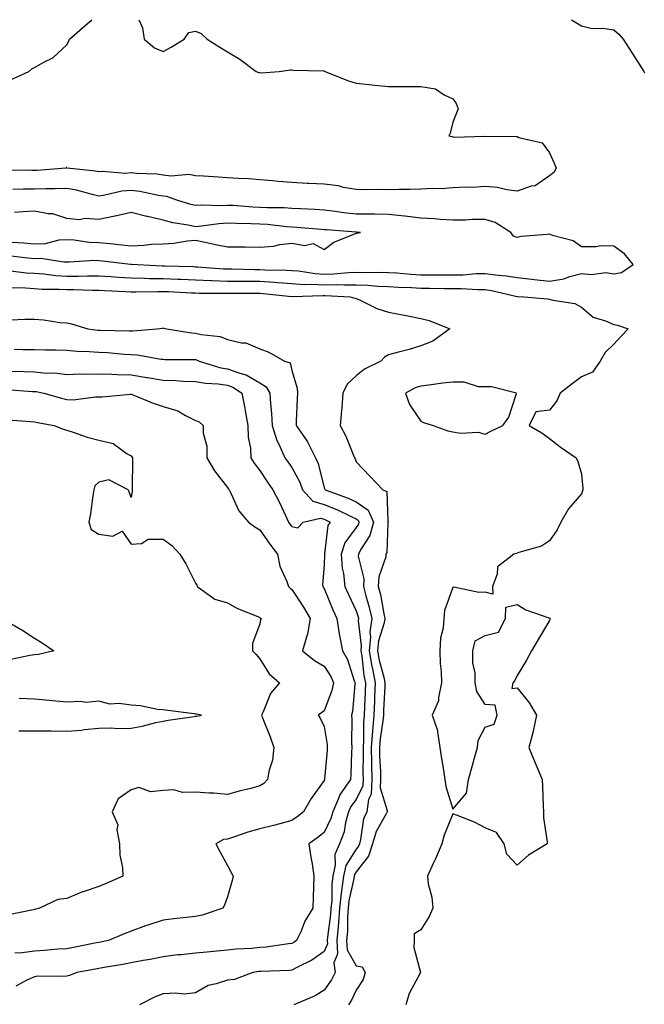
# Model space of a CAD drawing. Units: inches. Extents: x 915683 to 918323, y 7303178 to 7305818.
# Drawn here: x 916393 to 916588, y 7305512 to 7305818 of the extents above; entities that cross this region are included whole.
import ezdxf

# ---------------------------------------------------------------- set-up
doc = ezdxf.new("R2010")
doc.units = ezdxf.units.IN
doc.header["$MEASUREMENT"] = 0
doc.layers.add('Contour_91567303', color=7, linetype='Continuous', true_color=0xfc412e)

msp = doc.modelspace()

# ---------------------------------------------------------------- linework, layer by layer
at = {"layer": 'Contour_91567303'}
for points in [[(916430.5, 7305818, 3250), (916431.58, 7305815.45, 3250), (916432.17, 7305811.92, 3250), (916435.39, 7305809.25, 3250), (916438.05, 7305808.07, 3250), (916440.55, 7305809.43, 3250), (916444.52, 7305811.92, 3250), (916445.96, 7305814.01, 3250), (916448.05, 7305814.46, 3250), (916449.83, 7305813.7, 3250), (916451.73, 7305811.92, 3250), (916455.61, 7305809.48, 3250), (916458.05, 7305807.98, 3250), (916461.9, 7305805.78, 3250), (916466.98, 7305801.92, 3250), (916467.71, 7305801.58, 3250), (916468.05, 7305801.55, 3250), (916468.45, 7305801.53, 3250), (916474.11, 7305801.92, 3250), (916477.58, 7305802.39, 3250), (916478.05, 7305802.4, 3250), (916478.48, 7305802.35, 3250), (916487.9, 7305802.08, 3250), (916488.05, 7305802.06, 3250), (916488.17, 7305802.04, 3250), (916488.32, 7305801.92, 3250), (916495.28, 7305799.15, 3250), (916498.05, 7305798.33, 3250), (916502.07, 7305797.9, 3250), (916503.8, 7305797.66, 3250), (916508.05, 7305797.25, 3250), (916512.74, 7305797.23, 3250), (916513.41, 7305797.28, 3250), (916518.05, 7305797.26, 3250), (916522.65, 7305796.53, 3250), (916525.33, 7305794.64, 3250), (916528.05, 7305793.44, 3250), (916528.67, 7305792.55, 3250), (916529.09, 7305791.92, 3250), (916529.65, 7305790.32, 3250), (916528.05, 7305786.17, 3250), (916527.23, 7305782.73, 3250), (916526.79, 7305781.92, 3250), (916527.79, 7305781.66, 3250), (916528.05, 7305781.6, 3250), (916528.42, 7305781.55, 3250), (916537.98, 7305781.85, 3250), (916538.05, 7305781.84, 3250), (916538.13, 7305781.84, 3250), (916547.8, 7305781.67, 3250), (916548.05, 7305781.66, 3250), (916548.55, 7305781.41, 3250), (916555.82, 7305779.69, 3250), (916558.05, 7305776.63, 3250), (916559.55, 7305773.42, 3250), (916560.16, 7305771.92, 3250), (916559.47, 7305770.5, 3250), (916558.05, 7305769.44, 3250), (916553.6, 7305766.37, 3250), (916552.36, 7305766.23, 3250), (916548.05, 7305764.76, 3250), (916544.81, 7305765.16, 3250), (916541.96, 7305765.84, 3250), (916538.05, 7305766.22, 3250), (916534.11, 7305765.86, 3250), (916532.12, 7305765.98, 3250), (916528.05, 7305765.71, 3250), (916524.47, 7305765.5, 3250), (916521.65, 7305765.51, 3250), (916518.05, 7305765.33, 3250), (916514.71, 7305765.26, 3250), (916511.34, 7305765.21, 3250), (916508.05, 7305765.14, 3250), (916504.72, 7305765.25, 3250), (916501.27, 7305765.14, 3250), (916498.05, 7305765.26, 3250), (916494.07, 7305765.9, 3250), (916492.52, 7305766.38, 3250), (916488.05, 7305766.88, 3250), (916483.26, 7305767.13, 3250), (916482.82, 7305767.15, 3250), (916478.05, 7305767.4, 3250), (916473.81, 7305767.68, 3250), (916472.03, 7305767.95, 3250), (916468.05, 7305768.26, 3250), (916464.69, 7305768.56, 3250), (916461.33, 7305768.64, 3250), (916458.05, 7305768.9, 3250), (916455.19, 7305769.06, 3250), (916450.6, 7305769.37, 3250), (916448.05, 7305769.51, 3250), (916446, 7305769.87, 3250), (916440.54, 7305769.43, 3250), (916438.05, 7305769.71, 3250), (916436.11, 7305769.98, 3250), (916429.79, 7305770.18, 3250), (916428.05, 7305770.38, 3250), (916426.38, 7305770.25, 3250), (916419.18, 7305770.8, 3250), (916418.05, 7305770.68, 3250), (916417.03, 7305770.9, 3250), (916408.2, 7305771.92, 3250), (916408.14, 7305772.02, 3250), (916408.05, 7305772.12, 3250), (916407.86, 7305772.12, 3250), (916407.87, 7305771.92, 3250), (916398.81, 7305771.17, 3250), (916398.05, 7305771.14, 3250), (916397.26, 7305771.13, 3250), (916388.68, 7305771.29, 3250)], [(916390.64, 7305799.32, 3250), (916396.31, 7305801.92, 3250), (916397.21, 7305802.76, 3250), (916398.05, 7305803.13, 3250), (916400.95, 7305804.82, 3250), (916403.77, 7305806.2, 3250), (916408.05, 7305810.2, 3250), (916408.68, 7305811.29, 3250), (916408.94, 7305811.92, 3250), (916413.77, 7305816.2, 3250), (916415.89, 7305818, 3250)], [(916564.94, 7305818, 3251), (916568.05, 7305816.11, 3251), (916571.35, 7305815.22, 3251), (916574.58, 7305815.39, 3251), (916578.05, 7305814.83, 3251), (916579.66, 7305813.53, 3251), (916580.98, 7305811.92, 3251), (916583.73, 7305807.6, 3251), (916586.11, 7305803.86, 3251), (916587.34, 7305801.92, 3251), (916587.61, 7305801.47, 3251)], [(916390.73, 7305744.6, 3251), (916395.96, 7305744.01, 3251), (916398.05, 7305743.82, 3251), (916400.03, 7305743.9, 3251), (916407.22, 7305742.75, 3251), (916408.05, 7305742.8, 3251), (916408.88, 7305742.76, 3251), (916416.7, 7305743.27, 3251), (916418.05, 7305743.22, 3251), (916419.22, 7305743.09, 3251), (916427.89, 7305742.08, 3251), (916428.05, 7305742.06, 3251), (916428.19, 7305742.07, 3251), (916430.11, 7305741.92, 3251), (916437.68, 7305741.55, 3251), (916438.05, 7305741.54, 3251), (916438.44, 7305741.53, 3251), (916447.42, 7305741.29, 3251), (916448.05, 7305741.26, 3251), (916448.74, 7305741.24, 3251), (916456.74, 7305740.61, 3251), (916458.05, 7305740.56, 3251), (916459.42, 7305740.55, 3251), (916466.56, 7305740.43, 3251), (916468.05, 7305740.42, 3251), (916469.66, 7305740.31, 3251), (916476.31, 7305740.18, 3251), (916478.05, 7305740.05, 3251), (916480.04, 7305739.93, 3251), (916485.26, 7305739.13, 3251), (916488.05, 7305738.98, 3251), (916490.93, 7305739.04, 3251), (916495.59, 7305739.46, 3251), (916498.05, 7305739.52, 3251), (916500.54, 7305739.44, 3251), (916505.7, 7305739.57, 3251), (916508.05, 7305739.48, 3251), (916510.66, 7305739.31, 3251), (916515.04, 7305738.9, 3251), (916518.05, 7305738.73, 3251), (916521.26, 7305738.71, 3251), (916524.88, 7305738.75, 3251), (916528.05, 7305738.73, 3251), (916531.21, 7305738.76, 3251), (916535.27, 7305739.14, 3251), (916538.05, 7305739.18, 3251), (916541.26, 7305738.71, 3251), (916544.59, 7305738.46, 3251), (916548.05, 7305737.88, 3251), (916552.6, 7305737.37, 3251), (916553.36, 7305737.23, 3251), (916558.05, 7305736.78, 3251), (916562.5, 7305737.47, 3251), (916564.35, 7305738.23, 3251), (916568.05, 7305739.12, 3251), (916571.17, 7305738.8, 3251), (916575.62, 7305739.5, 3251), (916578.05, 7305739.05, 3251), (916580.49, 7305739.48, 3251), (916584.04, 7305741.92, 3251), (916581.43, 7305745.3, 3251), (916578.05, 7305747.68, 3251), (916573.89, 7305747.76, 3251), (916572.58, 7305747.39, 3251), (916568.05, 7305747.45, 3251), (916565.41, 7305749.28, 3251), (916559.01, 7305750.96, 3251), (916558.05, 7305751.36, 3251), (916557.36, 7305751.24, 3251), (916549.3, 7305750.68, 3251), (916548.05, 7305750.38, 3251), (916546.87, 7305750.74, 3251), (916546.1, 7305751.92, 3251), (916541.16, 7305755.03, 3251), (916538.05, 7305755.92, 3251), (916534.09, 7305755.88, 3251), (916531.87, 7305755.74, 3251), (916528.05, 7305755.68, 3251), (916524.06, 7305755.91, 3251), (916522.24, 7305756.11, 3251), (916518.05, 7305756.33, 3251), (916513.12, 7305756.99, 3251), (916512.98, 7305756.99, 3251), (916508.05, 7305757.5, 3251), (916503.69, 7305757.56, 3251), (916502.42, 7305757.55, 3251), (916498.05, 7305757.6, 3251), (916494.17, 7305758.03, 3251), (916491.52, 7305758.44, 3251), (916488.05, 7305758.86, 3251), (916485.17, 7305759.04, 3251), (916480.75, 7305759.22, 3251), (916478.05, 7305759.38, 3251), (916475.67, 7305759.54, 3251), (916470.43, 7305759.55, 3251), (916468.05, 7305759.68, 3251), (916465.9, 7305759.77, 3251), (916459.74, 7305760.22, 3251), (916458.05, 7305760.3, 3251), (916456.33, 7305760.19, 3251), (916449.62, 7305760.35, 3251), (916448.05, 7305760.24, 3251), (916446.67, 7305760.54, 3251), (916442.32, 7305761.92, 3251), (916439.17, 7305763.04, 3251), (916438.05, 7305763.17, 3251), (916436.6, 7305763.37, 3251), (916430.76, 7305764.63, 3251), (916428.05, 7305764.94, 3251), (916425.24, 7305764.73, 3251), (916419.48, 7305763.35, 3251), (916418.05, 7305763.2, 3251), (916416.42, 7305763.55, 3251), (916411.15, 7305765.02, 3251), (916408.05, 7305765.58, 3251), (916404.52, 7305765.46, 3251), (916401.62, 7305765.49, 3251), (916398.05, 7305765.38, 3251), (916394.63, 7305765.34, 3251), (916391.34, 7305765.21, 3251)], [(916391.13, 7305748.84, 3252), (916394.76, 7305748.63, 3252), (916398.05, 7305748.34, 3252), (916401.49, 7305748.48, 3252), (916405.71, 7305749.58, 3252), (916408.05, 7305749.72, 3252), (916410.36, 7305749.61, 3252), (916415.03, 7305748.9, 3252), (916418.05, 7305748.79, 3252), (916421.55, 7305748.42, 3252), (916424.3, 7305748.16, 3252), (916428.05, 7305747.76, 3252), (916432.07, 7305747.9, 3252), (916434.37, 7305748.24, 3252), (916438.05, 7305748.38, 3252), (916441.39, 7305748.58, 3252), (916445.45, 7305749.32, 3252), (916448.05, 7305749.51, 3252), (916451.08, 7305748.89, 3252), (916454.3, 7305748.18, 3252), (916458.05, 7305747.45, 3252), (916462.58, 7305747.39, 3252), (916463.53, 7305747.4, 3252), (916468.05, 7305747.34, 3252), (916472.28, 7305747.68, 3252), (916474.3, 7305748.18, 3252), (916478.05, 7305748.59, 3252), (916482.09, 7305747.89, 3252), (916484.65, 7305748.51, 3252), (916488.05, 7305746.65, 3252), (916491.09, 7305748.88, 3252), (916497.55, 7305751.42, 3252), (916498.05, 7305751.67, 3252), (916498.26, 7305751.71, 3252), (916499.4, 7305751.92, 3252), (916498.1, 7305751.98, 3252), (916497.99, 7305751.98, 3252), (916488.8, 7305752.66, 3252), (916488.05, 7305752.76, 3252), (916487.16, 7305752.81, 3252), (916479.54, 7305753.41, 3252), (916478.05, 7305753.5, 3252), (916476.35, 7305753.62, 3252), (916470.49, 7305754.36, 3252), (916468.05, 7305754.51, 3252), (916465.35, 7305754.62, 3252), (916460.79, 7305754.65, 3252), (916458.05, 7305754.77, 3252), (916455.35, 7305754.62, 3252), (916449.93, 7305753.8, 3252), (916448.05, 7305753.67, 3252), (916445.8, 7305754.17, 3252), (916441.06, 7305754.93, 3252), (916438.05, 7305755.71, 3252), (916433.13, 7305756.84, 3252), (916433, 7305756.87, 3252), (916428.05, 7305758.13, 3252), (916423.1, 7305756.97, 3252), (916423.02, 7305756.95, 3252), (916418.05, 7305755.96, 3252), (916413.76, 7305756.21, 3252), (916411.91, 7305755.79, 3252), (916408.05, 7305756.2, 3252), (916403.77, 7305757.63, 3252), (916402.3, 7305757.67, 3252), (916398.05, 7305758.56, 3252), (916394.38, 7305758.26, 3252), (916391.86, 7305758.11, 3252)], [(916389.88, 7305740.09, 3250), (916395.51, 7305739.38, 3250), (916398.05, 7305739.2, 3250), (916400.98, 7305738.99, 3250), (916404.64, 7305738.51, 3250), (916408.05, 7305738.3, 3250), (916411.66, 7305738.31, 3250), (916414.57, 7305738.44, 3250), (916418.05, 7305738.45, 3250), (916421.76, 7305738.21, 3250), (916424.12, 7305737.99, 3250), (916428.05, 7305737.75, 3250), (916432.28, 7305737.69, 3250), (916433.75, 7305737.62, 3250), (916438.05, 7305737.56, 3250), (916442.58, 7305737.39, 3250), (916443.49, 7305737.36, 3250), (916448.05, 7305737.18, 3250), (916452.98, 7305736.99, 3250), (916453.11, 7305736.98, 3250), (916458.05, 7305736.8, 3250), (916462.89, 7305736.76, 3250), (916463.21, 7305736.76, 3250), (916468.05, 7305736.72, 3250), (916472.57, 7305736.44, 3250), (916473.66, 7305736.31, 3250), (916478.05, 7305736.01, 3250), (916481.89, 7305735.76, 3250), (916484.13, 7305735.84, 3250), (916488.05, 7305735.62, 3250), (916491.83, 7305735.7, 3250), (916494.39, 7305735.58, 3250), (916498.05, 7305735.67, 3250), (916501.68, 7305735.54, 3250), (916504.73, 7305735.24, 3250), (916508.05, 7305735.11, 3250), (916511.05, 7305734.92, 3250), (916515.16, 7305734.81, 3250), (916518.05, 7305734.63, 3250), (916520.75, 7305734.62, 3250), (916525.48, 7305734.5, 3250), (916528.05, 7305734.48, 3250), (916530.64, 7305734.51, 3250), (916535.82, 7305734.16, 3250), (916538.05, 7305734.19, 3250), (916540.03, 7305733.9, 3250), (916547.98, 7305731.99, 3250), (916548.05, 7305731.98, 3250), (916548.1, 7305731.97, 3250), (916550.12, 7305731.92, 3250), (916557.44, 7305731.31, 3250), (916558.05, 7305731.17, 3250), (916559.16, 7305730.82, 3250), (916565.96, 7305729.83, 3250), (916568.05, 7305728.72, 3250), (916571.67, 7305725.53, 3250), (916575.49, 7305724.48, 3250), (916578.05, 7305723.33, 3250), (916579.19, 7305723.06, 3250), (916582.52, 7305721.92, 3250), (916580.3, 7305719.67, 3250), (916578.05, 7305717.2, 3250), (916575.38, 7305714.59, 3250), (916573.83, 7305711.92, 3250), (916571.44, 7305708.52, 3250), (916568.05, 7305707.04, 3250), (916565.11, 7305704.86, 3250), (916561.44, 7305701.92, 3250), (916560.36, 7305699.61, 3250), (916558.05, 7305696.63, 3250), (916553.85, 7305696.12, 3250), (916551.81, 7305691.92, 3250), (916555.72, 7305689.59, 3250), (916558.05, 7305687.91, 3250), (916561.4, 7305685.27, 3250), (916566.34, 7305681.92, 3250), (916566.86, 7305680.73, 3250), (916568.05, 7305676.89, 3250), (916568.43, 7305672.3, 3250), (916568.43, 7305671.92, 3250), (916568.37, 7305671.6, 3250), (916568.05, 7305670.64, 3250), (916563.95, 7305666.02, 3250), (916561.61, 7305661.92, 3250), (916560.44, 7305659.53, 3250), (916558.05, 7305656.11, 3250), (916555.57, 7305654.4, 3250), (916548.57, 7305652.44, 3250), (916548.05, 7305652.22, 3250), (916547.78, 7305652.19, 3250), (916546.99, 7305651.92, 3250), (916541.93, 7305648.04, 3250), (916541.81, 7305645.69, 3250), (916540.38, 7305641.92, 3250), (916540.48, 7305639.49, 3250), (916538.05, 7305640.1, 3250), (916536.12, 7305640, 3250), (916528.33, 7305641.64, 3250), (916528.05, 7305641.61, 3250), (916525.48, 7305634.49, 3250), (916525.2, 7305631.92, 3250), (916525.06, 7305628.93, 3250), (916524.16, 7305625.82, 3250), (916524.05, 7305621.92, 3250), (916524.12, 7305617.99, 3250), (916524.43, 7305615.53, 3250), (916524.51, 7305611.92, 3250), (916523.55, 7305607.42, 3250), (916523.63, 7305606.34, 3250), (916521.63, 7305601.92, 3250), (916523.31, 7305597.18, 3250), (916523.25, 7305596.72, 3250), (916524.02, 7305591.92, 3250), (916524.54, 7305588.41, 3250), (916525.1, 7305584.87, 3250), (916525.55, 7305581.92, 3250), (916525.86, 7305579.73, 3250), (916528.05, 7305572.68, 3250), (916532.31, 7305577.66, 3250), (916532.88, 7305581.92, 3250), (916534.05, 7305585.92, 3250), (916534.78, 7305588.66, 3250), (916535.71, 7305591.92, 3250), (916535.88, 7305594.09, 3250), (916538.05, 7305598.17, 3250), (916540.87, 7305599.11, 3250), (916541.78, 7305601.92, 3250), (916541.16, 7305605.04, 3250), (916538.05, 7305605.21, 3250), (916535.45, 7305609.32, 3250), (916534.98, 7305611.92, 3250), (916534.98, 7305614.99, 3250), (916534.3, 7305618.16, 3250), (916534.3, 7305621.92, 3250), (916534.95, 7305625.03, 3250), (916538.05, 7305626.72, 3250), (916542.26, 7305627.71, 3250), (916544.41, 7305631.92, 3250), (916544.5, 7305635.46, 3250), (916548.05, 7305636.31, 3250), (916550.74, 7305634.61, 3250), (916557.85, 7305632.12, 3250), (916558.05, 7305632.03, 3250), (916558.14, 7305632.01, 3250), (916558.25, 7305631.92, 3250), (916558.22, 7305631.74, 3250), (916558.05, 7305631.31, 3250), (916554.55, 7305625.43, 3250), (916552.5, 7305621.92, 3250), (916550.96, 7305619.01, 3250), (916548.05, 7305614.21, 3250), (916547.26, 7305612.7, 3250), (916546.73, 7305611.92, 3250), (916546.37, 7305610.23, 3250), (916548.05, 7305610.37, 3250), (916551.83, 7305605.7, 3250), (916554.06, 7305601.92, 3250), (916553.02, 7305596.95, 3250), (916552.98, 7305596.85, 3250), (916551.63, 7305591.92, 3250), (916553.47, 7305587.35, 3250), (916554.12, 7305585.85, 3250), (916555.77, 7305581.92, 3250), (916555.85, 7305579.72, 3250), (916556.16, 7305573.8, 3250), (916556.24, 7305571.92, 3250), (916556.18, 7305570.05, 3250), (916557.37, 7305562.6, 3250), (916557.34, 7305561.92, 3250), (916551.55, 7305558.41, 3250), (916548.05, 7305555.29, 3250), (916544.87, 7305558.74, 3250), (916543.97, 7305561.92, 3250), (916541.62, 7305565.49, 3250), (916538.05, 7305566.88, 3250), (916534.76, 7305568.63, 3250), (916529.17, 7305570.8, 3250), (916528.05, 7305571.3, 3250), (916525.38, 7305564.59, 3250), (916524.64, 7305561.92, 3250), (916522.67, 7305557.29, 3250), (916521.95, 7305555.82, 3250), (916520.12, 7305551.92, 3250), (916520.41, 7305549.56, 3250), (916521.53, 7305545.4, 3250), (916521.84, 7305541.92, 3250), (916520.65, 7305539.32, 3250), (916518.05, 7305535.25, 3250), (916516.03, 7305533.93, 3250), (916516.05, 7305531.92, 3250), (916515.88, 7305529.75, 3250), (916517.99, 7305521.98, 3250), (916517.98, 7305521.92, 3250), (916517.92, 7305521.79, 3250), (916514.52, 7305515.46, 3250), (916513.48, 7305511.92, 3250)], [(916390.94, 7305734.81, 3249), (916395.29, 7305734.68, 3249), (916398.05, 7305734.48, 3249), (916400.44, 7305734.31, 3249), (916405.67, 7305734.3, 3249), (916408.05, 7305734.16, 3249), (916410.29, 7305734.16, 3249), (916416.04, 7305733.93, 3249), (916418.05, 7305733.94, 3249), (916419.94, 7305733.81, 3249), (916426.39, 7305733.58, 3249), (916428.05, 7305733.48, 3249), (916429.59, 7305733.45, 3249), (916436.37, 7305733.6, 3249), (916438.05, 7305733.58, 3249), (916439.65, 7305733.51, 3249), (916446.8, 7305733.16, 3249), (916448.05, 7305733.11, 3249), (916449.2, 7305733.07, 3249), (916456.88, 7305733.08, 3249), (916458.05, 7305733.04, 3249), (916459.16, 7305733.03, 3249), (916466.92, 7305733.04, 3249), (916468.05, 7305733.03, 3249), (916469.1, 7305732.97, 3249), (916478, 7305731.97, 3249), (916478.05, 7305731.96, 3249), (916478.09, 7305731.96, 3249), (916487.68, 7305732.29, 3249), (916488.05, 7305732.27, 3249), (916488.41, 7305732.28, 3249), (916496.09, 7305731.92, 3249), (916497.59, 7305731.46, 3249), (916498.05, 7305731.33, 3249), (916499.06, 7305730.91, 3249), (916504.41, 7305728.28, 3249), (916508.05, 7305727.08, 3249), (916512.45, 7305726.32, 3249), (916514.02, 7305725.95, 3249), (916518.05, 7305725.18, 3249), (916520.68, 7305724.55, 3249), (916527.09, 7305721.92, 3249), (916521.8, 7305718.17, 3249), (916518.05, 7305716.65, 3249), (916514.49, 7305715.48, 3249), (916510.75, 7305714.62, 3249), (916508.05, 7305713.85, 3249), (916506.82, 7305713.15, 3249), (916505.64, 7305711.92, 3249), (916500.58, 7305709.39, 3249), (916498.05, 7305707.37, 3249), (916495.21, 7305704.76, 3249), (916493.91, 7305701.92, 3249), (916493.52, 7305697.39, 3249), (916493.44, 7305696.53, 3249), (916493.05, 7305691.92, 3249), (916494.75, 7305688.63, 3249), (916497.03, 7305682.94, 3249), (916497.48, 7305681.92, 3249), (916497.65, 7305681.52, 3249), (916498.05, 7305680.66, 3249), (916502.26, 7305676.14, 3249), (916506.26, 7305671.92, 3249), (916507.56, 7305671.43, 3249), (916507.81, 7305662.16, 3249), (916507.91, 7305661.92, 3249), (916507.86, 7305661.73, 3249), (916507.53, 7305652.44, 3249), (916507.27, 7305651.92, 3249), (916507.2, 7305651.07, 3249), (916505.02, 7305644.95, 3249), (916504.89, 7305641.92, 3249), (916505.53, 7305639.39, 3249), (916506.57, 7305633.4, 3249), (916506.9, 7305631.92, 3249), (916506.72, 7305630.58, 3249), (916504.91, 7305625.06, 3249), (916504.63, 7305621.92, 3249), (916505.14, 7305619.01, 3249), (916506.67, 7305613.3, 3249), (916506.96, 7305611.92, 3249), (916506.91, 7305610.78, 3249), (916506.51, 7305603.45, 3249), (916506.45, 7305601.92, 3249), (916506.3, 7305600.16, 3249), (916505.43, 7305594.54, 3249), (916505.24, 7305591.92, 3249), (916505.3, 7305589.17, 3249), (916505.55, 7305584.43, 3249), (916505.6, 7305581.92, 3249), (916505.45, 7305579.31, 3249), (916507.65, 7305572.32, 3249), (916507.6, 7305571.92, 3249), (916507.23, 7305571.1, 3249), (916504.23, 7305565.74, 3249), (916503.12, 7305561.92, 3249), (916501.82, 7305558.15, 3249), (916498.05, 7305553.29, 3249), (916497.52, 7305552.45, 3249), (916497.4, 7305551.92, 3249), (916497.3, 7305551.18, 3249), (916495.73, 7305544.24, 3249), (916495.49, 7305541.92, 3249), (916495.3, 7305539.17, 3249), (916495.26, 7305534.71, 3249), (916495.04, 7305531.92, 3249), (916495.18, 7305529.05, 3249), (916498.05, 7305524.01, 3249), (916499.84, 7305523.71, 3249), (916500.79, 7305521.92, 3249), (916500.19, 7305519.78, 3249), (916498.05, 7305516.47, 3249), (916496.58, 7305513.39, 3249), (916495.61, 7305511.92, 3249)], [(916390.85, 7305724.72, 3248), (916395, 7305724.97, 3248), (916398.05, 7305724.91, 3248), (916400.84, 7305724.71, 3248), (916405.99, 7305723.97, 3248), (916408.05, 7305723.8, 3248), (916409.59, 7305723.46, 3248), (916414.64, 7305721.92, 3248), (916417.7, 7305721.57, 3248), (916418.05, 7305721.54, 3248), (916418.45, 7305721.52, 3248), (916427.51, 7305721.38, 3248), (916428.05, 7305721.34, 3248), (916428.65, 7305721.32, 3248), (916436.11, 7305721.92, 3248), (916437.78, 7305722.19, 3248), (916438.05, 7305722.23, 3248), (916438.29, 7305722.16, 3248), (916439.08, 7305721.92, 3248), (916446.81, 7305720.68, 3248), (916448.05, 7305720.59, 3248), (916449.83, 7305720.14, 3248), (916455.71, 7305719.58, 3248), (916458.05, 7305718.68, 3248), (916462.33, 7305717.64, 3248), (916463.72, 7305717.58, 3248), (916468.05, 7305715.75, 3248), (916470.84, 7305714.71, 3248), (916475.78, 7305711.92, 3248), (916477.49, 7305711.36, 3248), (916478.05, 7305709.05, 3248), (916479.64, 7305703.51, 3248), (916479.73, 7305701.92, 3248), (916479.65, 7305700.32, 3248), (916479.37, 7305693.24, 3248), (916479.31, 7305691.92, 3248), (916482.23, 7305687.74, 3248), (916482.93, 7305686.8, 3248), (916485.38, 7305681.92, 3248), (916486.22, 7305680.09, 3248), (916488.05, 7305672.57, 3248), (916488.24, 7305672.12, 3248), (916488.33, 7305671.92, 3248), (916495.49, 7305669.36, 3248), (916498.05, 7305668.19, 3248), (916501.78, 7305665.65, 3248), (916503.39, 7305661.92, 3248), (916502.28, 7305657.69, 3248), (916499.37, 7305653.24, 3248), (916498.71, 7305651.92, 3248), (916498.66, 7305651.3, 3248), (916500.36, 7305644.23, 3248), (916500.26, 7305641.92, 3248), (916501, 7305638.96, 3248), (916501.95, 7305635.82, 3248), (916502.82, 7305631.92, 3248), (916502.25, 7305627.72, 3248), (916502.42, 7305626.29, 3248), (916502.04, 7305621.92, 3248), (916502.89, 7305617.08, 3248), (916502.93, 7305616.79, 3248), (916503.93, 7305611.92, 3248), (916503.74, 7305607.61, 3248), (916503.67, 7305606.3, 3248), (916503.49, 7305601.92, 3248), (916503.05, 7305596.93, 3248), (916503.05, 7305596.91, 3248), (916502.68, 7305591.92, 3248), (916502.78, 7305587.18, 3248), (916502.78, 7305586.65, 3248), (916502.88, 7305581.92, 3248), (916502.62, 7305577.36, 3248), (916501.81, 7305575.69, 3248), (916501.3, 7305571.92, 3248), (916500.3, 7305569.66, 3248), (916499.37, 7305563.25, 3248), (916498.99, 7305561.92, 3248), (916498.75, 7305561.23, 3248), (916498.05, 7305560.32, 3248), (916494.79, 7305555.18, 3248), (916494.08, 7305551.92, 3248), (916493.48, 7305547.35, 3248), (916493.32, 7305546.65, 3248), (916492.83, 7305541.92, 3248), (916492.52, 7305537.45, 3248), (916492.36, 7305536.23, 3248), (916492.03, 7305531.92, 3248), (916492.23, 7305527.73, 3248), (916491.04, 7305524.92, 3248), (916491.48, 7305521.92, 3248), (916490.29, 7305519.67, 3248), (916488.05, 7305516.43, 3248), (916485.25, 7305514.72, 3248), (916478.63, 7305511.92, 3248)], [(916391.76, 7305715.63, 3247), (916394.44, 7305715.52, 3247), (916398.05, 7305715.5, 3247), (916401.52, 7305715.39, 3247), (916404.58, 7305715.4, 3247), (916408.05, 7305715.28, 3247), (916411.17, 7305715.05, 3247), (916415.06, 7305714.92, 3247), (916418.05, 7305714.7, 3247), (916420.69, 7305714.56, 3247), (916425.91, 7305714.06, 3247), (916428.05, 7305713.93, 3247), (916429.98, 7305713.85, 3247), (916437.42, 7305712.55, 3247), (916438.05, 7305712.51, 3247), (916438.59, 7305712.47, 3247), (916447.53, 7305712.44, 3247), (916448.05, 7305712.4, 3247), (916448.44, 7305712.3, 3247), (916449.19, 7305711.92, 3247), (916456, 7305709.87, 3247), (916458.05, 7305709.57, 3247), (916461.82, 7305708.15, 3247), (916463.82, 7305707.68, 3247), (916468.05, 7305705.13, 3247), (916470.04, 7305703.91, 3247), (916471.14, 7305701.92, 3247), (916471.34, 7305698.63, 3247), (916471.74, 7305695.61, 3247), (916471.93, 7305691.92, 3247), (916473.34, 7305687.21, 3247), (916474.1, 7305685.87, 3247), (916475.89, 7305681.92, 3247), (916476.75, 7305680.61, 3247), (916478.05, 7305678.84, 3247), (916480.48, 7305674.35, 3247), (916481.31, 7305671.92, 3247), (916484.49, 7305668.36, 3247), (916488.05, 7305667.39, 3247), (916491.96, 7305665.84, 3247), (916496.27, 7305663.71, 3247), (916498.05, 7305662.89, 3247), (916498.63, 7305662.5, 3247), (916498.88, 7305661.92, 3247), (916498.7, 7305661.27, 3247), (916498.05, 7305660.27, 3247), (916494.47, 7305655.5, 3247), (916493.3, 7305651.92, 3247), (916493.68, 7305647.55, 3247), (916494.07, 7305645.9, 3247), (916494.52, 7305641.92, 3247), (916495.58, 7305639.46, 3247), (916498.05, 7305634.37, 3247), (916498.62, 7305632.49, 3247), (916498.74, 7305631.92, 3247), (916498.66, 7305631.3, 3247), (916499.59, 7305623.45, 3247), (916499.45, 7305621.92, 3247), (916499.75, 7305620.22, 3247), (916500.41, 7305614.28, 3247), (916500.9, 7305611.92, 3247), (916500.78, 7305609.19, 3247), (916500.64, 7305604.51, 3247), (916500.53, 7305601.92, 3247), (916500.33, 7305599.63, 3247), (916500.29, 7305594.17, 3247), (916500.13, 7305591.92, 3247), (916500.17, 7305589.8, 3247), (916500.12, 7305583.99, 3247), (916500.16, 7305581.92, 3247), (916500.05, 7305579.93, 3247), (916498.05, 7305575.75, 3247), (916496.38, 7305573.59, 3247), (916495.66, 7305571.92, 3247), (916494.74, 7305568.61, 3247), (916494.26, 7305565.71, 3247), (916492.82, 7305561.92, 3247), (916491.36, 7305558.61, 3247), (916491.52, 7305555.39, 3247), (916490.76, 7305551.92, 3247), (916490.45, 7305549.52, 3247), (916490.42, 7305544.28, 3247), (916490.17, 7305541.92, 3247), (916490.03, 7305539.94, 3247), (916489.1, 7305532.97, 3247), (916489.02, 7305531.92, 3247), (916489.07, 7305530.89, 3247), (916488.05, 7305528.48, 3247), (916484.18, 7305525.79, 3247), (916479.79, 7305523.66, 3247), (916478.05, 7305522.72, 3247), (916477.32, 7305522.64, 3247), (916468.43, 7305522.3, 3247), (916468.05, 7305522.27, 3247), (916467.74, 7305522.23, 3247), (916465.93, 7305521.92, 3247), (916460.19, 7305519.78, 3247), (916458.05, 7305519.63, 3247), (916454.54, 7305518.4, 3247), (916452.02, 7305517.95, 3247), (916448.05, 7305515.68, 3247), (916444.7, 7305515.27, 3247), (916441.72, 7305515.59, 3247), (916438.05, 7305515.3, 3247), (916435.55, 7305514.41, 3247), (916430.7, 7305511.92, 3247)], [(916391.13, 7305708.84, 3246), (916394.86, 7305708.73, 3246), (916398.05, 7305708.57, 3246), (916401.75, 7305708.22, 3246), (916404.36, 7305708.23, 3246), (916408.05, 7305707.8, 3246), (916412.04, 7305707.93, 3246), (916413.99, 7305707.87, 3246), (916418.05, 7305707.97, 3246), (916422.08, 7305707.89, 3246), (916423.87, 7305707.74, 3246), (916428.05, 7305707.66, 3246), (916432.99, 7305706.86, 3246), (916433.14, 7305706.82, 3246), (916438.05, 7305705.96, 3246), (916441.98, 7305705.85, 3246), (916444.25, 7305705.73, 3246), (916448.05, 7305705.61, 3246), (916451.15, 7305705.02, 3246), (916455.1, 7305704.87, 3246), (916458.05, 7305704.43, 3246), (916459.87, 7305703.75, 3246), (916462.49, 7305701.92, 3246), (916463.4, 7305697.27, 3246), (916463.54, 7305696.43, 3246), (916464.37, 7305691.92, 3246), (916464.46, 7305688.33, 3246), (916465.14, 7305684.83, 3246), (916465.24, 7305681.92, 3246), (916466.32, 7305680.18, 3246), (916468.05, 7305677.98, 3246), (916470.41, 7305674.27, 3246), (916472.11, 7305671.92, 3246), (916474.14, 7305668, 3246), (916476.02, 7305663.95, 3246), (916477, 7305661.92, 3246), (916477.43, 7305661.3, 3246), (916478.05, 7305660.51, 3246), (916479.84, 7305660.12, 3246), (916481.57, 7305661.92, 3246), (916486.88, 7305663.09, 3246), (916488.05, 7305662.77, 3246), (916488.66, 7305662.53, 3246), (916489.89, 7305661.92, 3246), (916489.18, 7305660.8, 3246), (916488.21, 7305652.08, 3246), (916488.16, 7305651.92, 3246), (916488.17, 7305651.8, 3246), (916488.05, 7305648.56, 3246), (916487.57, 7305642.4, 3246), (916487.63, 7305641.92, 3246), (916487.8, 7305641.67, 3246), (916488.05, 7305641.23, 3246), (916490.76, 7305634.63, 3246), (916492.02, 7305631.92, 3246), (916492.77, 7305627.2, 3246), (916492.8, 7305626.67, 3246), (916493.76, 7305621.92, 3246), (916495.32, 7305619.19, 3246), (916497.38, 7305612.58, 3246), (916497.65, 7305611.92, 3246), (916497.56, 7305611.42, 3246), (916496.88, 7305603.09, 3246), (916496.56, 7305601.92, 3246), (916496.67, 7305600.53, 3246), (916496.52, 7305593.45, 3246), (916496.62, 7305591.92, 3246), (916496.54, 7305590.41, 3246), (916496.35, 7305583.62, 3246), (916496.25, 7305581.92, 3246), (916492.86, 7305577.11, 3246), (916492.71, 7305576.58, 3246), (916490.71, 7305571.92, 3246), (916490.13, 7305569.84, 3246), (916488.05, 7305565.46, 3246), (916486.09, 7305563.88, 3246), (916483.26, 7305561.92, 3246), (916483.89, 7305557.76, 3246), (916484.28, 7305555.69, 3246), (916484.88, 7305551.92, 3246), (916484.79, 7305548.66, 3246), (916484.67, 7305545.3, 3246), (916484.57, 7305541.92, 3246), (916482.04, 7305537.94, 3246), (916480.76, 7305534.63, 3246), (916479.49, 7305531.92, 3246), (916478.66, 7305531.31, 3246), (916478.05, 7305530.98, 3246), (916477.01, 7305530.88, 3246), (916470.08, 7305529.89, 3246), (916468.05, 7305529.71, 3246), (916465.59, 7305529.46, 3246), (916460.74, 7305529.23, 3246), (916458.05, 7305528.92, 3246), (916454.74, 7305528.61, 3246), (916451.64, 7305528.33, 3246), (916448.05, 7305527.99, 3246), (916443.62, 7305527.5, 3246), (916442.56, 7305527.41, 3246), (916438.05, 7305526.85, 3246), (916433.95, 7305526.02, 3246), (916431.83, 7305525.7, 3246), (916428.05, 7305525, 3246), (916425.48, 7305524.5, 3246), (916419.65, 7305523.52, 3246), (916418.05, 7305523.23, 3246), (916416.96, 7305523.01, 3246), (916411.18, 7305521.92, 3246), (916408.91, 7305521.06, 3246), (916408.05, 7305520.87, 3246), (916406.84, 7305520.71, 3246), (916399.12, 7305520.85, 3246), (916398.05, 7305520.66, 3246), (916395.71, 7305519.59, 3246), (916392.25, 7305517.72, 3246)], [(916389.21, 7305703.08, 3245), (916397.47, 7305702.5, 3245), (916398.05, 7305702.47, 3245), (916398.55, 7305702.43, 3245), (916400.98, 7305701.92, 3245), (916406.49, 7305700.36, 3245), (916408.05, 7305700.02, 3245), (916410.03, 7305699.94, 3245), (916416.98, 7305700.85, 3245), (916418.05, 7305700.78, 3245), (916419.11, 7305700.86, 3245), (916427.79, 7305701.67, 3245), (916428.05, 7305701.69, 3245), (916428.43, 7305701.54, 3245), (916434.95, 7305698.82, 3245), (916438.05, 7305697.82, 3245), (916442.6, 7305696.47, 3245), (916444.95, 7305695.02, 3245), (916448.05, 7305693.49, 3245), (916449.18, 7305693.05, 3245), (916450.45, 7305691.92, 3245), (916450.46, 7305689.51, 3245), (916451.62, 7305685.48, 3245), (916451.62, 7305681.92, 3245), (916453.98, 7305677.86, 3245), (916458.05, 7305672.65, 3245), (916458.32, 7305672.18, 3245), (916458.52, 7305671.92, 3245), (916459.09, 7305670.88, 3245), (916461.52, 7305665.39, 3245), (916464.51, 7305661.92, 3245), (916466.54, 7305660.41, 3245), (916468.05, 7305659.52, 3245), (916471.15, 7305655.02, 3245), (916473.53, 7305651.92, 3245), (916474.32, 7305648.19, 3245), (916476.48, 7305643.48, 3245), (916476.99, 7305641.92, 3245), (916477.52, 7305641.39, 3245), (916478.05, 7305640.98, 3245), (916481.6, 7305635.47, 3245), (916483.71, 7305631.92, 3245), (916482.93, 7305627.04, 3245), (916482.71, 7305626.58, 3245), (916481.37, 7305621.92, 3245), (916485.08, 7305618.94, 3245), (916488.05, 7305617.14, 3245), (916490.08, 7305613.95, 3245), (916490.92, 7305611.92, 3245), (916490.43, 7305609.54, 3245), (916488.05, 7305603.3, 3245), (916487.28, 7305602.69, 3245), (916486.21, 7305601.92, 3245), (916486.89, 7305600.77, 3245), (916488.05, 7305598.41, 3245), (916488.95, 7305592.82, 3245), (916489.01, 7305591.92, 3245), (916488.95, 7305591.01, 3245), (916488.17, 7305582.04, 3245), (916488.16, 7305581.92, 3245), (916488.11, 7305581.85, 3245), (916488.05, 7305581.64, 3245), (916483.97, 7305576, 3245), (916481.65, 7305571.92, 3245), (916479.67, 7305570.3, 3245), (916478.05, 7305569.15, 3245), (916474.32, 7305568.19, 3245), (916472.29, 7305567.68, 3245), (916468.05, 7305566.59, 3245), (916464.38, 7305565.58, 3245), (916460.21, 7305564.08, 3245), (916458.05, 7305563.39, 3245), (916456.74, 7305563.24, 3245), (916454.37, 7305561.92, 3245), (916455.64, 7305559.52, 3245), (916458.05, 7305555.18, 3245), (916459.19, 7305553.06, 3245), (916459.74, 7305551.92, 3245), (916459.45, 7305550.52, 3245), (916458.05, 7305545.52, 3245), (916457.14, 7305542.84, 3245), (916456.55, 7305541.92, 3245), (916450.14, 7305539.83, 3245), (916448.05, 7305539.36, 3245), (916445.15, 7305539.02, 3245), (916441.37, 7305538.6, 3245), (916438.05, 7305538.2, 3245), (916433.25, 7305536.71, 3245), (916432.57, 7305536.44, 3245), (916428.05, 7305534.82, 3245), (916425.96, 7305534.01, 3245), (916421.05, 7305531.92, 3245), (916418.57, 7305531.4, 3245), (916418.05, 7305531.3, 3245), (916417.28, 7305531.16, 3245), (916410.2, 7305529.76, 3245), (916408.05, 7305529.35, 3245), (916405.34, 7305529.21, 3245), (916401.19, 7305528.78, 3245), (916398.05, 7305528.64, 3245), (916394.26, 7305528.12, 3245), (916391.96, 7305528.01, 3245)], [(916389.85, 7305693.72, 3244), (916396.81, 7305693.15, 3244), (916398.05, 7305693.03, 3244), (916398.95, 7305692.82, 3244), (916404.12, 7305691.92, 3244), (916406.95, 7305690.82, 3244), (916408.05, 7305690.5, 3244), (916410.08, 7305689.89, 3244), (916414.4, 7305688.27, 3244), (916418.05, 7305687.37, 3244), (916422.49, 7305686.36, 3244), (916426.83, 7305683.14, 3244), (916428.05, 7305682.46, 3244), (916428.31, 7305682.18, 3244), (916428.48, 7305681.92, 3244), (916428.47, 7305681.5, 3244), (916428.36, 7305672.23, 3244), (916428.35, 7305671.92, 3244), (916428.45, 7305671.52, 3244), (916428.05, 7305669.59, 3244), (916427.49, 7305671.36, 3244), (916427.19, 7305671.92, 3244), (916421.14, 7305675.02, 3244), (916418.05, 7305674.27, 3244), (916416.79, 7305673.18, 3244), (916416.51, 7305671.92, 3244), (916416.18, 7305670.05, 3244), (916415.48, 7305664.49, 3244), (916414.98, 7305661.92, 3244), (916415.7, 7305659.58, 3244), (916418.05, 7305658.13, 3244), (916422.44, 7305657.53, 3244), (916425.25, 7305659.12, 3244), (916428.05, 7305655.02, 3244), (916431.35, 7305655.22, 3244), (916433.39, 7305656.58, 3244), (916438.05, 7305656.63, 3244), (916440.75, 7305654.62, 3244), (916443.2, 7305651.92, 3244), (916445.04, 7305648.91, 3244), (916448.05, 7305642.97, 3244), (916448.47, 7305642.34, 3244), (916448.59, 7305641.92, 3244), (916454.09, 7305637.96, 3244), (916458.05, 7305636.79, 3244), (916461.14, 7305635.01, 3244), (916467.42, 7305632.55, 3244), (916468.05, 7305632.26, 3244), (916468.22, 7305632.09, 3244), (916468.45, 7305631.92, 3244), (916468.3, 7305631.67, 3244), (916468.05, 7305630.29, 3244), (916465.76, 7305624.21, 3244), (916465.75, 7305621.92, 3244), (916466.9, 7305620.78, 3244), (916468.05, 7305619.47, 3244), (916470.94, 7305614.81, 3244), (916474.21, 7305611.92, 3244), (916471.35, 7305608.62, 3244), (916469.14, 7305603, 3244), (916468.58, 7305601.92, 3244), (916468.89, 7305601.08, 3244), (916471.28, 7305595.15, 3244), (916472.39, 7305591.92, 3244), (916472, 7305587.97, 3244), (916470.92, 7305584.79, 3244), (916470.47, 7305581.92, 3244), (916469.3, 7305580.67, 3244), (916468.05, 7305579.92, 3244), (916465.3, 7305579.17, 3244), (916461.68, 7305578.3, 3244), (916458.05, 7305577.22, 3244), (916453.78, 7305577.65, 3244), (916452.33, 7305577.64, 3244), (916448.05, 7305577.99, 3244), (916444.01, 7305577.88, 3244), (916441.3, 7305578.67, 3244), (916438.05, 7305578.47, 3244), (916434.23, 7305578.1, 3244), (916430.51, 7305579.46, 3244), (916428.05, 7305578.72, 3244), (916424.09, 7305575.88, 3244), (916422.18, 7305571.92, 3244), (916423.94, 7305567.81, 3244), (916423.67, 7305566.3, 3244), (916424.42, 7305561.92, 3244), (916424.52, 7305558.38, 3244), (916425.42, 7305554.56, 3244), (916425.52, 7305551.92, 3244), (916420.3, 7305549.66, 3244), (916418.05, 7305548.69, 3244), (916413.18, 7305547.05, 3244), (916412.97, 7305547, 3244), (916408.05, 7305544.91, 3244), (916405.28, 7305544.69, 3244), (916399.61, 7305541.92, 3244), (916398.05, 7305541.53, 3244), (916397.59, 7305541.45, 3244), (916390.08, 7305539.89, 3244)], [(916388.17, 7305631.8, 3243), (916394.4, 7305628.27, 3243), (916398.05, 7305625.86, 3243), (916400.48, 7305624.35, 3243), (916404.08, 7305621.92, 3243), (916399.25, 7305620.73, 3243), (916398.05, 7305620.64, 3243), (916396.61, 7305620.48, 3243), (916390.73, 7305619.24, 3243)], [(916393.16, 7305597.03, 3244), (916398.05, 7305597.1, 3244), (916402.95, 7305597.02, 3244), (916403.19, 7305597.06, 3244), (916408.05, 7305596.95, 3244), (916412.68, 7305597.29, 3244), (916413.6, 7305597.48, 3244), (916418.05, 7305597.88, 3244), (916422, 7305597.97, 3244), (916423.92, 7305597.79, 3244), (916428.05, 7305597.87, 3244), (916431.46, 7305598.51, 3244), (916435.73, 7305599.61, 3244), (916438.05, 7305600.09, 3244), (916439.62, 7305600.35, 3244), (916447.63, 7305601.49, 3244), (916448.05, 7305601.56, 3244), (916448.38, 7305601.59, 3244), (916449.98, 7305601.92, 3244), (916448.36, 7305602.22, 3244), (916448.05, 7305602.25, 3244), (916447.67, 7305602.3, 3244), (916439.49, 7305603.36, 3244), (916438.05, 7305603.54, 3244), (916436.26, 7305603.71, 3244), (916430.95, 7305604.82, 3244), (916428.05, 7305605.03, 3244), (916424.39, 7305605.58, 3244), (916421.47, 7305605.34, 3244), (916418.05, 7305606.24, 3244), (916414.09, 7305605.88, 3244), (916412.33, 7305606.2, 3244), (916408.05, 7305605.96, 3244), (916403.59, 7305606.38, 3244), (916402.64, 7305606.51, 3244), (916398.05, 7305606.91, 3244), (916393.24, 7305607.11, 3244)]]:
    msp.add_polyline3d(points, dxfattribs=at)
msp.add_polyline3d([(916538.05, 7305689.2, 3250), (916539.84, 7305690.12, 3250), (916543.58, 7305691.92, 3250), (916545.44, 7305694.54, 3250), (916547.71, 7305701.58, 3250), (916547.86, 7305701.92, 3250), (916540.07, 7305703.93, 3250), (916538.05, 7305703.97, 3250), (916536, 7305703.97, 3250), (916531.54, 7305705.42, 3250), (916528.05, 7305705.42, 3250), (916524.89, 7305705.08, 3250), (916520.54, 7305704.4, 3250), (916518.05, 7305704.12, 3250), (916516.32, 7305703.66, 3250), (916513.31, 7305701.92, 3250), (916514.57, 7305698.44, 3250), (916518.05, 7305693.23, 3250), (916518.93, 7305692.8, 3250), (916521.9, 7305691.92, 3250), (916526.44, 7305690.31, 3250), (916528.05, 7305689.93, 3250), (916530.45, 7305689.52, 3250), (916535.96, 7305689.83, 3250)], close=True, dxfattribs=at)

doc.saveas('drawing.dxf')
